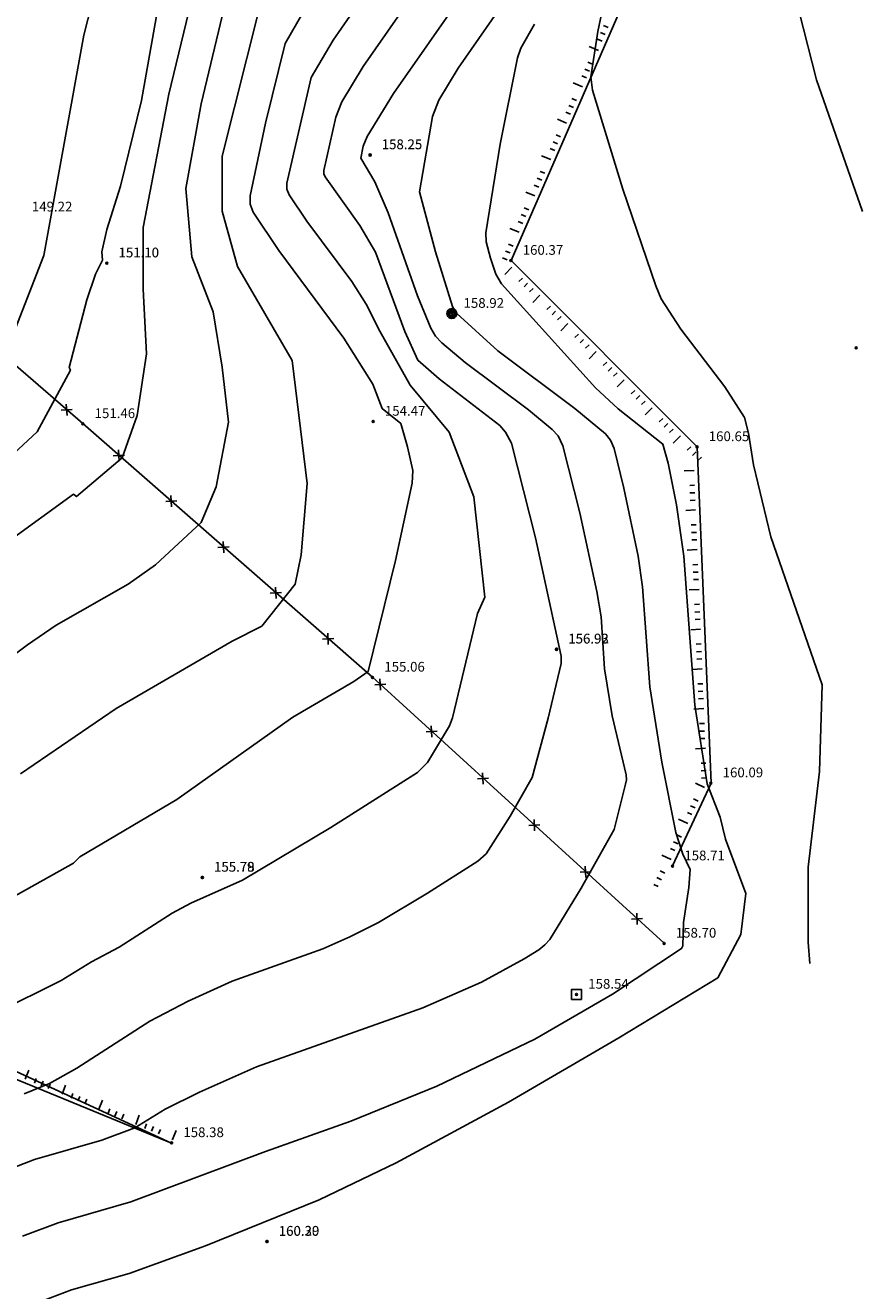
# Model space of a CAD drawing. Units: inches. Extents: x 567708 to 568547, y 4768486 to 4769979.
# Drawn here: x 568426 to 568468, y 4768997 to 4769060 of the extents above; entities that cross this region are included whole.
import ezdxf

# ---------------------------------------------------------------- set-up
doc = ezdxf.new("R2010")
doc.units = ezdxf.units.IN
doc.header["$MEASUREMENT"] = 0
doc.header["$PDMODE"] = 32
doc.header["$PDSIZE"] = 0.1
for name, color, linetype in [('108', 7, 'Continuous'), ('200', 25, 'Continuous'), ('201', 26, 'Continuous'), ('204', 7, 'Continuous'), ('205', 3, 'Continuous'), ('208', 3, 'Continuous'), ('250', 7, 'Continuous'), ('511', 7, 'Continuous'), ('750', 7, 'Continuous'), ('986', 7, 'Continuous')]:
    doc.layers.add(name, color=color, linetype=linetype)

# ---------------------------------------------------------------- blocks, each defined once
blk = doc.blocks.new('B298')
at = {"layer": '750'}
for points in [[(0, 0.5), (0.15, 0.47), (0.24, 0.43), (0.33, 0.37), (0.4, 0.29), (0.45, 0.2), (0.5, 0), (0.47, -0.15), (0.43, -0.24), (0.37, -0.33), (0.29, -0.4), (0.2, -0.45), (0, -0.5), (-0.15, -0.47), (-0.25, -0.43), (-0.33, -0.37), (-0.4, -0.29), (-0.45, -0.2), (-0.5, 0), (-0.47, 0.15), (-0.43, 0.24), (-0.37, 0.33), (-0.29, 0.4), (-0.25, 0.43), (-0.2, 0.45), (0, 0.5)], [(0, 0.38), (0.1, 0.36), (0.2, 0.32), (0.24, 0.29), (0.34, 0.16), (0.36, 0.11), (0.37, 0.06), (0.36, -0.09), (0.35, -0.14), (0.29, -0.23), (0.26, -0.27), (0.22, -0.3), (0.07, -0.37), (-0.07, -0.37), (-0.17, -0.33), (-0.26, -0.27), (-0.35, -0.14), (-0.37, -0.03), (-0.36, 0.11), (-0.28, 0.25), (-0.2, 0.32), (-0.15, 0.34), (0, 0.38)], [(0, 0.26), (0.14, 0.21), (0.22, 0.13), (0.24, 0.09), (0.25, 0.03), (0.25, -0.06), (0.23, -0.11), (0.2, -0.15), (0.12, -0.22), (0.07, -0.24), (0.02, -0.25), (-0.02, -0.25), (-0.07, -0.24), (-0.12, -0.22), (-0.2, -0.15), (-0.23, -0.11), (-0.25, -0.06), (-0.25, 0.03), (-0.24, 0.09), (-0.22, 0.13), (-0.14, 0.21), (0, 0.26)]]:
    blk.add_lwpolyline(points, dxfattribs=at)
blk = doc.blocks.new('B267')
at = {"layer": '108'}
blk.add_lwpolyline([(-0.5, -0.5), (-0.5, 0.5), (0.5, 0.5), (0.5, -0.5), (-0.5, -0.5)], dxfattribs=at)

msp = doc.modelspace()

# ---------------------------------------------------------------- linework, layer by layer
at = {"layer": '200'}
for points, elevation in [([(568468.35, 4769085.3), (568465.81, 4769082.36), (568465.2, 4769079.3), (568464.73, 4769076.35), (568464.77, 4769076.21), (568464.99, 4769075.98), (568465.67, 4769075.37), (568465.42, 4769072.84), (568464.66, 4769068.87), (568464.45, 4769066.86), (568464.61, 4769063.98), (568464.94, 4769061.13), (568465.81, 4769057.71), (568468.13, 4769051.08)], 162), ([(568434.95, 4769064.21), (568433.2, 4769056.98), (568431.91, 4769050.27), (568431.91, 4769047.17), (568432.07, 4769043.91), (568431.61, 4769040.81), (568430.84, 4769038.68), (568428.55, 4769036.73), (568428.39, 4769036.85), (568425.02, 4769034.4)], 152), ([(568443.99, 4769063.34), (568441.47, 4769059.71), (568440.37, 4769057.82), (568439.14, 4769052.5), (568439.14, 4769052.21), (568439.26, 4769051.92), (568440.14, 4769050.6), (568442.42, 4769047.55), (568443.14, 4769046.42), (568443.82, 4769045.06), (568445.36, 4769042.34), (568447.31, 4769039.97), (568448.56, 4769036.71), (568449.11, 4769031.67), (568448.75, 4769030.85), (568447.49, 4769025.6), (568447.33, 4769025.19), (568446.23, 4769023.34), (568445.72, 4769022.85), (568441.36, 4769020.08), (568436.91, 4769017.42), (568434.31, 4769016.27), (568433.37, 4769015.76), (568430.7, 4769014.05), (568429.31, 4769013.32), (568427.77, 4769012.38), (568424.52, 4769010.76)], 156), ([(568423.04, 4769036.73), (568426.56, 4769039.99), (568428.24, 4769043.09), (568428.18, 4769043.23), (568429.07, 4769046.63), (568429.5, 4769047.92), (568429.85, 4769048.63), (568429.83, 4769049.05), (568430.08, 4769050.17), (568430.76, 4769052.36), (568431.83, 4769056.67), (568432.98, 4769063.21)], 151), ([(568445.98, 4769062.67), (568442.99, 4769058.37), (568441.91, 4769056.6), (568441.61, 4769055.83), (568441, 4769053.14), (568441, 4769052.98), (568441.07, 4769052.82), (568442.82, 4769050.38), (568443.61, 4769049.03), (568445.08, 4769045.04), (568445.74, 4769043.59), (568446.81, 4769042.65), (568449.86, 4769040.3), (568450.16, 4769039.98), (568450.45, 4769039.42), (568451.67, 4769034.65), (568452.95, 4769028.69), (568452.95, 4769028.33), (568452.31, 4769025.58), (568451.49, 4769022.59), (568450.39, 4769020.64), (568449.18, 4769018.75), (568448.76, 4769018.38), (568446.23, 4769016.77), (568443.75, 4769015.3), (568442.32, 4769014.57), (568440.95, 4769013.96), (568436.38, 4769012.34), (568434.17, 4769011.34), (568432.24, 4769010.32), (568428.56, 4769007.96), (568427.19, 4769007.19), (568425.92, 4769006.67)], 157), ([(568422.74, 4769026.77), (568426.08, 4769029.27), (568427.52, 4769030.26), (568431.15, 4769032.32), (568432.53, 4769033.3), (568434.82, 4769035.42), (568435.58, 4769037.22), (568436.2, 4769040.48), (568435.89, 4769043.25), (568435.43, 4769046.03), (568434.36, 4769048.8), (568434.05, 4769052.23), (568434.82, 4769056.5), (568436.27, 4769062.54)], 153), ([(568447.98, 4769062), (568444.51, 4769057.01), (568443.19, 4769054.85), (568442.99, 4769054.37), (568442.86, 4769053.77), (568443.58, 4769052.57), (568444.25, 4769051.01), (568445.72, 4769046.83), (568446.39, 4769045.21), (568446.63, 4769044.81), (568446.94, 4769044.46), (568448.12, 4769043.48), (568451.31, 4769041.1), (568452.51, 4769040.1), (568452.8, 4769039.78), (568453.04, 4769039.28), (568453.89, 4769035.91), (568454.76, 4769031.96), (568454.97, 4769030.67), (568455.14, 4769028.06), (568455.52, 4769025.69), (568456.23, 4769022.73), (568456.24, 4769022.48), (568456.2, 4769022.26), (568455.63, 4769019.98), (568453.97, 4769017.02), (568452.39, 4769014.44), (568452.14, 4769014.16), (568451.83, 4769013.92), (568451.1, 4769013.46), (568448.95, 4769012.29), (568445.99, 4769011), (568437.61, 4769008.02), (568434.75, 4769006.76), (568433.02, 4769005.9), (568431.48, 4769004.96), (568429.83, 4769004.34), (568426.44, 4769003.37), (568424.79, 4769002.73)], 158), ([(568450.5, 4769062.23), (568447.77, 4769058.3), (568446.79, 4769056.69), (568446.47, 4769055.86), (568445.82, 4769052.07), (568446.63, 4769049.05), (568447.49, 4769046.29), (568447.7, 4769045.94), (568449.77, 4769044.06), (568453.64, 4769041.17), (568455.19, 4769039.88), (568455.44, 4769039.57), (568455.62, 4769039.15), (568456.12, 4769037.16), (568456.83, 4769033.73), (568457.05, 4769032.19), (568457.42, 4769027.15), (568458.02, 4769023.36), (568458.73, 4769019.82), (568459.08, 4769018.73), (568459.45, 4769017.96), (568459.39, 4769017.06), (568459.12, 4769015.29), (568459.08, 4769014.11), (568459.02, 4769013.98), (568455.55, 4769011.69), (568451.63, 4769009.42), (568446.7, 4769007.06), (568442.36, 4769005.29), (568438.06, 4769003.77), (568431.29, 4769001.23), (568427.62, 4769000.17), (568425.83, 4768999.5)], 159), ([(568455.27, 4769062.38), (568454.8, 4769060.13), (568454.45, 4769057.85), (568454.54, 4769057.19), (568456.06, 4769052.21), (568457.72, 4769047.33), (568458, 4769046.69), (568458.98, 4769045.16), (568461.2, 4769042.25), (568462.19, 4769040.71), (568462.39, 4769039.92), (568462.64, 4769038.32), (568463.52, 4769034.71), (568466.1, 4769027.25), (568465.96, 4769022.89), (568465.4, 4769018.07), (568465.4, 4769014.31), (568465.48, 4769013.23)], 161), ([(568437.75, 4769061.26), (568435.89, 4769053.86), (568435.89, 4769051.09), (568436.65, 4769048.31), (568439.41, 4769043.58), (568440.17, 4769037.38), (568439.87, 4769033.79), (568439.56, 4769032.32), (568437.88, 4769030.2), (568436.39, 4769029.46), (568430.54, 4769026.07), (568425.72, 4769022.77)], 154)]:
    msp.add_lwpolyline(points, dxfattribs=dict(at, elevation=elevation))
at = {"layer": '201'}
for points, elevation in [([(568380.98, 4769008.51), (568381, 4769008.58), (568385.09, 4769008.91), (568391, 4769015.01), (568392.68, 4769015.85), (568395.04, 4769016.27), (568397.7, 4769019.95), (568403.71, 4769021.74), (568405.58, 4769023.21), (568412.87, 4769030.68), (568415.18, 4769033.35), (568420.65, 4769037.9), (568423.56, 4769041.01), (568425.23, 4769044.56), (568426.9, 4769048.86), (568428.92, 4769059.96), (568429.7, 4769063.06)], 150), ([(568439.95, 4769061.08), (568439.06, 4769059.54), (568438.06, 4769055.52), (568437.3, 4769051.87), (568437.3, 4769051.44), (568437.45, 4769051.04), (568438.74, 4769049.12), (568442.02, 4769044.71), (568443.47, 4769042.39), (568443.95, 4769041.16), (568444.89, 4769040.4), (568445.22, 4769039.23), (568445.48, 4769038.04), (568445.45, 4769037.4), (568444.61, 4769033.51), (568443.23, 4769027.92), (568442.52, 4769027.42), (568439.44, 4769025.62), (568433.6, 4769021.48), (568428.72, 4769018.59), (568428.4, 4769018.28), (568425.19, 4769016.49)], 155), ([(568451.62, 4769060.51), (568450.92, 4769059.3), (568450.76, 4769058.81), (568449.89, 4769054.46), (568449.16, 4769050), (568449.18, 4769049.56), (568449.39, 4769048.73), (568449.66, 4769047.92), (568449.95, 4769047.44), (568454.68, 4769042.21), (568455.83, 4769041.15), (568458.08, 4769039.37), (568458.35, 4769038.41), (568458.77, 4769036.31), (568459.14, 4769033.73), (568459.69, 4769026.23), (568460.31, 4769022.27), (568460.97, 4769020.59), (568461.23, 4769019.49), (568462.25, 4769016.75), (568462, 4769014.69), (568460.84, 4769012.5), (568455.86, 4769009.48), (568450.3, 4769006.25), (568444.64, 4769003.19), (568440.77, 4769001.34), (568435.05, 4768999.02), (568431.2, 4768997.63), (568428.3, 4768996.8), (568426.88, 4768996.26)], 160)]:
    msp.add_lwpolyline(points, dxfattribs=dict(at, elevation=elevation))
at = {"layer": '204'}
for p in [(568443.33, 4769053.93, 158.25), (568443.33, 4769053.92, 158.25), (568450.43, 4769048.61, 160.37), (568430.07, 4769048.48, 151.1), (568430.08, 4769048.48, 151.1), (568447.45, 4769045.94, 158.92), (568467.82, 4769044.21, 161.81), (568467.82, 4769044.21, 161.81), (568428.87, 4769040.39, 151.46), (568443.49, 4769040.51, 154.47), (568443.49, 4769040.51, 154.47), (568459.8, 4769039.23, 160.65), (568452.72, 4769029.04, 156.93), (568452.73, 4769029.05, 156.92), (568443.46, 4769027.63, 155.06), (568460.5, 4769022.31, 160.09), (568458.57, 4769018.13, 158.71), (568434.88, 4769017.56, 155.79), (568434.89, 4769017.56, 155.78), (568458.14, 4769014.24, 158.7), (568453.73, 4769011.67, 158.54), (568433.34, 4769004.2, 158.38), (568433.34, 4769004.2, 158.38), (568438.14, 4768999.23, 160.3), (568438.15, 4768999.24, 160.29)]:
    msp.add_point(p, dxfattribs=at)
at = {"layer": '205'}
for points, elevation in [([(568458.57, 4769018.14), (568460.51, 4769022.31), (568459.81, 4769039.23), (568450.44, 4769048.61), (568456.95, 4769063.57), (568462.43, 4769082.87), (568471.58, 4769097.29)], 158.71), ([(568433.33, 4769004.19), (568422.94, 4769008.44), (568403.99, 4769013.28), (568399.41, 4769012.77), (568394.99, 4769004.39)], 158.38)]:
    msp.add_lwpolyline(points, dxfattribs=dict(at, elevation=elevation))
at = {"layer": '208', "elevation": 148.73}
msp.add_lwpolyline([(568389.54, 4769017.28), (568404.22, 4769014.92), (568419.16, 4769010.71), (568433.33, 4769004.19)], dxfattribs=at)
at = {"layer": '250'}
for points, elevation in [([(568455.17, 4769059.99), (568454.94, 4769060.09)], 161.21), ([(568455.32, 4769060.34), (568455.09, 4769060.44)], 161.21), ([(568455.02, 4769059.65), (568454.79, 4769059.75)], 161.21), ([(568454.83, 4769059.19), (568454.37, 4769059.38)], 161.09), ([(568454.38, 4769058.15), (568454.15, 4769058.25)], 161.09), ([(568454.53, 4769058.5), (568454.3, 4769058.6)], 161.09), ([(568454.03, 4769057.36), (568453.57, 4769057.55)], 160.97), ([(568454.23, 4769057.81), (568454, 4769057.91)], 161.09), ([(568453.58, 4769056.32), (568453.35, 4769056.42)], 160.97), ([(568453.73, 4769056.67), (568453.5, 4769056.77)], 160.97), ([(568453.23, 4769055.53), (568452.77, 4769055.72)], 160.84), ([(568453.43, 4769055.98), (568453.2, 4769056.08)], 160.97), ([(568452.78, 4769054.49), (568452.55, 4769054.59)], 160.84), ([(568452.93, 4769054.84), (568452.7, 4769054.94)], 160.84), ([(568452.43, 4769053.69), (568451.97, 4769053.88)], 160.72), ([(568452.63, 4769054.15), (568452.4, 4769054.25)], 160.84), ([(568452.13, 4769053), (568451.9, 4769053.1)], 160.72), ([(568451.98, 4769052.65), (568451.75, 4769052.75)], 160.72), ([(568451.63, 4769051.86), (568451.17, 4769052.05)], 160.6), ([(568451.83, 4769052.31), (568451.6, 4769052.41)], 160.72), ([(568451.33, 4769051.17), (568451.1, 4769051.27)], 160.6), ([(568451.03, 4769050.48), (568450.8, 4769050.58)], 160.6), ([(568451.18, 4769050.82), (568450.95, 4769050.92)], 160.6), ([(568450.84, 4769050.03), (568450.38, 4769050.22)], 160.47), ([(568450.54, 4769049.34), (568450.31, 4769049.44)], 160.47), ([(568450.24, 4769048.65), (568450.01, 4769048.75)], 160.47), ([(568450.39, 4769048.99), (568450.16, 4769049.09)], 160.47), ([(568450.48, 4769048.27), (568450.12, 4769047.91)], 160.38), ([(568451.01, 4769047.73), (568450.83, 4769047.56)], 160.38), ([(568451.27, 4769047.47), (568451.09, 4769047.29)], 160.38), ([(568451.54, 4769047.2), (568451.36, 4769047.03)], 160.38), ([(568451.89, 4769046.86), (568451.53, 4769046.5)], 160.43), ([(568452.42, 4769046.32), (568452.24, 4769046.15)], 160.43), ([(568452.68, 4769046.06), (568452.5, 4769045.88)], 160.43), ([(568452.95, 4769045.79), (568452.77, 4769045.62)], 160.43), ([(568453.3, 4769045.44), (568452.94, 4769045.08)], 160.47), ([(568453.83, 4769044.9), (568453.65, 4769044.73)], 160.47), ([(568454.09, 4769044.64), (568453.91, 4769044.46)], 160.47), ([(568454.36, 4769044.37), (568454.18, 4769044.2)], 160.47), ([(568454.72, 4769044.03), (568454.36, 4769043.67)], 160.51), ([(568455.25, 4769043.49), (568455.07, 4769043.32)], 160.51), ([(568455.51, 4769043.23), (568455.33, 4769043.05)], 160.51), ([(568455.78, 4769042.96), (568455.6, 4769042.79)], 160.51), ([(568456.13, 4769042.61), (568455.77, 4769042.25)], 160.55), ([(568456.66, 4769042.07), (568456.48, 4769041.9)], 160.55), ([(568456.92, 4769041.81), (568456.74, 4769041.63)], 160.55), ([(568457.19, 4769041.54), (568457.01, 4769041.37)], 160.55), ([(568457.54, 4769041.2), (568457.18, 4769040.84)], 160.59), ([(568458.07, 4769040.66), (568457.89, 4769040.49)], 160.59), ([(568458.33, 4769040.4), (568458.15, 4769040.22)], 160.59), ([(568458.6, 4769040.13), (568458.42, 4769039.96)], 160.59), ([(568458.96, 4769039.78), (568458.6, 4769039.42)], 160.64), ([(568459.49, 4769039.24), (568459.31, 4769039.07)], 160.64), ([(568459.75, 4769038.98), (568459.57, 4769038.8)], 160.64), ([(568460.02, 4769038.71), (568459.84, 4769038.54)], 160.64), ([(568459.65, 4769038.05), (568459.15, 4769038.02)], 160.62), ([(568459.68, 4769037.3), (568459.43, 4769037.29)], 160.62), ([(568459.69, 4769036.92), (568459.44, 4769036.91)], 160.62), ([(568459.71, 4769036.55), (568459.46, 4769036.54)], 160.62), ([(568459.73, 4769036.06), (568459.23, 4769036.03)], 160.55), ([(568459.76, 4769035.31), (568459.51, 4769035.3)], 160.55), ([(568459.77, 4769034.93), (568459.52, 4769034.92)], 160.55), ([(568459.81, 4769034.06), (568459.31, 4769034.03)], 160.49), ([(568459.79, 4769034.56), (568459.54, 4769034.55)], 160.55), ([(568459.84, 4769033.31), (568459.59, 4769033.3)], 160.49), ([(568459.85, 4769032.93), (568459.6, 4769032.92)], 160.49), ([(568459.9, 4769032.06), (568459.4, 4769032.03)], 160.42), ([(568459.87, 4769032.56), (568459.62, 4769032.55)], 160.49), ([(568459.93, 4769031.31), (568459.68, 4769031.3)], 160.42), ([(568459.94, 4769030.93), (568459.69, 4769030.92)], 160.42), ([(568459.96, 4769030.56), (568459.71, 4769030.55)], 160.42), ([(568459.98, 4769030.06), (568459.48, 4769030.03)], 160.35), ([(568460.01, 4769029.31), (568459.76, 4769029.3)], 160.35), ([(568460.02, 4769028.93), (568459.77, 4769028.92)], 160.35), ([(568460.04, 4769028.56), (568459.79, 4769028.55)], 160.35), ([(568460.06, 4769028.06), (568459.56, 4769028.03)], 160.29), ([(568460.09, 4769027.31), (568459.84, 4769027.3)], 160.29), ([(568460.1, 4769026.93), (568459.85, 4769026.92)], 160.29), ([(568460.12, 4769026.56), (568459.87, 4769026.55)], 160.29), ([(568460.14, 4769026.06), (568459.64, 4769026.03)], 160.22), ([(568460.17, 4769025.31), (568459.92, 4769025.3)], 160.22), ([(568460.18, 4769024.93), (568459.93, 4769024.92)], 160.22), ([(568460.2, 4769024.56), (568459.95, 4769024.55)], 160.22), ([(568460.22, 4769024.07), (568459.72, 4769024.04)], 160.15), ([(568460.25, 4769023.32), (568460, 4769023.31)], 160.15), ([(568460.26, 4769022.94), (568460.01, 4769022.93)], 160.15), ([(568460.28, 4769022.57), (568460.03, 4769022.56)], 160.15), ([(568460.18, 4769022.09), (568459.72, 4769022.3)], 160.01), ([(568459.86, 4769021.4), (568459.63, 4769021.51)], 160.01), ([(568459.54, 4769020.72), (568459.32, 4769020.83)], 160.01), ([(568459.7, 4769021.06), (568459.47, 4769021.17)], 160.01), ([(568459.33, 4769020.28), (568458.87, 4769020.49)], 159.4), ([(568458.85, 4769019.25), (568458.62, 4769019.36)], 159.4), ([(568459.01, 4769019.59), (568458.78, 4769019.7)], 159.4), ([(568458.49, 4769018.47), (568458.03, 4769018.68)], 158.79), ([(568458.69, 4769018.91), (568458.47, 4769019.02)], 159.4), ([(568458.01, 4769017.44), (568457.78, 4769017.55)], 158.79), ([(568458.17, 4769017.78), (568457.94, 4769017.89)], 158.79), ([(568457.85, 4769017.1), (568457.63, 4769017.21)], 158.79), ([(568425.97, 4769007.4), (568426.15, 4769007.86)], 156.85), ([(568426.43, 4769007.21), (568426.52, 4769007.44)], 157.23), ([(568426.77, 4769007.07), (568426.87, 4769007.3)], 157.23), ([(568427.12, 4769006.93), (568427.22, 4769007.16)], 157.23), ([(568427.82, 4769006.65), (568428, 4769007.11)], 157.23), ([(568428.28, 4769006.45), (568428.37, 4769006.68)], 157.61), ([(568428.62, 4769006.31), (568428.72, 4769006.54)], 157.61), ([(568428.97, 4769006.17), (568429.07, 4769006.4)], 157.61), ([(568429.67, 4769005.89), (568429.85, 4769006.35)], 157.61), ([(568430.14, 4769005.69), (568430.23, 4769005.92)], 157.99), ([(568430.48, 4769005.55), (568430.58, 4769005.78)], 157.99), ([(568430.83, 4769005.41), (568430.93, 4769005.64)], 157.99), ([(568431.53, 4769005.13), (568431.71, 4769005.59)], 157.99), ([(568431.99, 4769004.93), (568432.08, 4769005.16)], 158.37), ([(568432.33, 4769004.79), (568432.43, 4769005.02)], 158.37), ([(568432.68, 4769004.65), (568432.78, 4769004.88)], 158.37), ([(568433.38, 4769004.37), (568433.56, 4769004.83)], 158.37), ([(568433.4, 4769004.37), (568433.35, 4769004.38)], 158.38)]:
    msp.add_lwpolyline(points, dxfattribs=dict(at, elevation=elevation))
at = {"layer": '511'}
for points, elevation in [([(568388.05, 4768992.83), (568396, 4769005.8), (568403.19, 4769013.79), (568404.62, 4769014.94), (568405.31, 4769018.36), (568413.12, 4769029.23), (568423.23, 4769045.27), (568428.87, 4769040.4), (568443.45, 4769027.64), (568458.14, 4769014.25)], 157.59), ([(568428.33, 4769041.12), (568427.77, 4769041.08)], 151.18), ([(568428.02, 4769041.38), (568428.07, 4769040.81)], 151.18), ([(568430.66, 4769039.08), (568430.69, 4769038.51)], 151.9), ([(568430.96, 4769038.81), (568430.4, 4769038.78)], 151.9), ([(568433.6, 4769036.51), (568433.04, 4769036.48)], 152.55), ([(568433.3, 4769036.78), (568433.33, 4769036.21)], 152.55), ([(568436.23, 4769034.2), (568435.67, 4769034.17)], 153.2), ([(568435.93, 4769034.47), (568435.96, 4769033.9)], 153.2), ([(568438.57, 4769032.17), (568438.6, 4769031.6)], 153.86), ([(568438.87, 4769031.9), (568438.31, 4769031.87)], 153.86), ([(568441.5, 4769029.59), (568440.94, 4769029.56)], 154.51), ([(568441.2, 4769029.86), (568441.23, 4769029.29)], 154.51), ([(568444.13, 4769027.28), (568443.57, 4769027.25)], 155.15), ([(568443.83, 4769027.55), (568443.86, 4769026.98)], 155.15), ([(568446.41, 4769025.19), (568446.44, 4769024.62)], 155.8), ([(568446.71, 4769024.92), (568446.15, 4769024.89)], 155.8), ([(568449.3, 4769022.56), (568448.74, 4769022.53)], 156.44), ([(568449, 4769022.83), (568449.03, 4769022.26)], 156.44), ([(568451.89, 4769020.21), (568451.33, 4769020.18)], 157.08), ([(568451.59, 4769020.48), (568451.62, 4769019.91)], 157.08), ([(568454.17, 4769018.12), (568454.2, 4769017.55)], 157.73), ([(568454.47, 4769017.85), (568453.91, 4769017.82)], 157.73), ([(568457.06, 4769015.49), (568456.5, 4769015.46)], 158.37), ([(568456.76, 4769015.76), (568456.79, 4769015.19)], 158.37)]:
    msp.add_lwpolyline(points, dxfattribs=dict(at, elevation=elevation))

# ---------------------------------------------------------------- block references
at = {"layer": '108', "xscale": 0.5, "yscale": 0.5, "zscale": 0.5}
msp.add_blockref('B267', (568453.73, 4769011.67, 158.53), dxfattribs=at)
at = {"layer": '750', "xscale": 0.5, "yscale": 0.5, "zscale": 0.5}
msp.add_blockref('B298', (568447.45, 4769045.94, 158.92), dxfattribs=at)

# ---------------------------------------------------------------- texts
at = {"layer": '986'}
for s, p in [('158.25', (568443.92, 4769054.22, 158.25)), ('158.25', (568443.92, 4769054.21, 158.25)), ('149.22', (568426.3, 4769051.08, 149.22)), ('151.10', (568430.66, 4769048.77, 151.1)), ('151.10', (568430.67, 4769048.77, 151.1)), ('160.37', (568451.02, 4769048.9, 160.37)), ('158.92', (568448.04, 4769046.23, 158.92)), ('151.46', (568429.46, 4769040.68, 151.46)), ('154.47', (568444.08, 4769040.8, 154.47)), ('154.47', (568444.08, 4769040.8, 154.47)), ('160.65', (568460.39, 4769039.52, 160.65)), ('156.93', (568453.31, 4769029.33, 156.93)), ('156.92', (568453.32, 4769029.34, 156.92)), ('155.06', (568444.05, 4769027.92, 155.06)), ('160.09', (568461.09, 4769022.6, 160.09)), ('158.71', (568459.16, 4769018.42, 158.71)), ('155.79', (568435.47, 4769017.85, 155.79)), ('155.78', (568435.48, 4769017.85, 155.78)), ('158.70', (568458.73, 4769014.53, 158.7)), ('158.54', (568454.32, 4769011.96, 158.54)), ('158.38', (568433.93, 4769004.49, 158.38)), ('158.38', (568433.93, 4769004.49, 158.38)), ('160.30', (568438.73, 4768999.52, 160.3)), ('160.29', (568438.74, 4768999.53, 160.29))]:
    msp.add_text(s, height=0.49, dxfattribs=at).set_placement(p)

doc.saveas('drawing.dxf')
